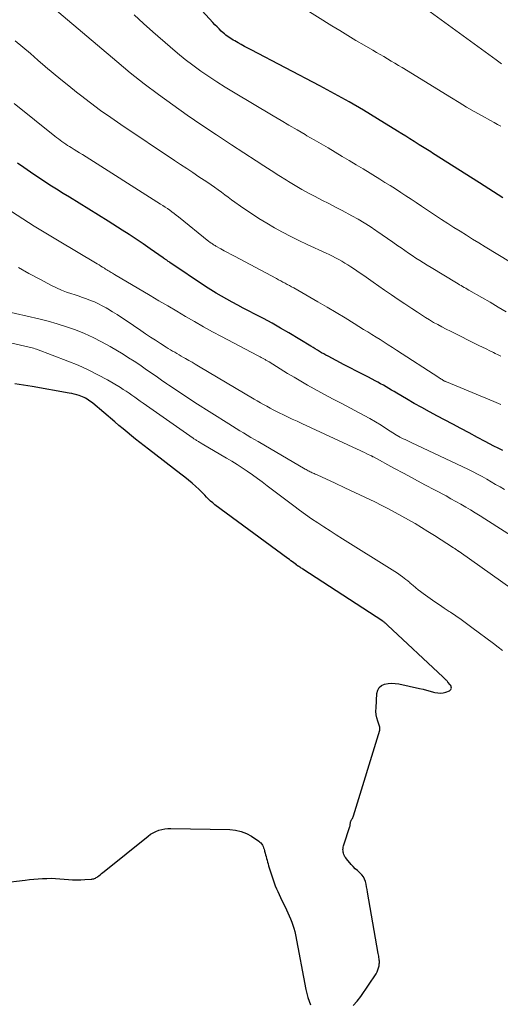
# Model space of a CAD drawing. Units: feet. Extents: x 2000000 to 2003999, y 600000 to 603259.
# Drawn here: x 2000516 to 2000597, y 602127 to 602293 of the extents above; entities that cross this region are included whole.
import ezdxf

# ---------------------------------------------------------------- set-up
doc = ezdxf.new("R2010")
doc.units = ezdxf.units.FT
doc.header["$LTSCALE"] = 100
doc.header["$MEASUREMENT"] = 0
doc.layers.add('CONTOUR INDEX', color=32, linetype='Continuous', lineweight=25)
doc.layers.add('CONTOUR INTERMEDIATE', color=40, linetype='Continuous', lineweight=15)

msp = doc.modelspace()

# ---------------------------------------------------------------- linework, layer by layer
at = {"layer": 'CONTOUR INDEX', "flags": 128}
for points, elevation in [([(2000597.63, 602263.28), (2000596.85, 602263.78), (2000596.07, 602264.3), (2000595.28, 602264.81), (2000594.5, 602265.31), (2000593.71, 602265.81), (2000585.77, 602270.86), (2000585.48, 602271.04), (2000585.2, 602271.22), (2000584.91, 602271.39), (2000584.62, 602271.57), (2000584.34, 602271.74), (2000584.05, 602271.91), (2000583.77, 602272.09), (2000583.48, 602272.27), (2000582.65, 602272.8), (2000581.94, 602273.25), (2000581.24, 602273.69), (2000580.54, 602274.13), (2000579.83, 602274.57), (2000576.46, 602276.66), (2000574.06, 602278.12), (2000571.63, 602279.54), (2000569.17, 602280.9), (2000566.69, 602282.23), (2000555.04, 602288.31), (2000554.49, 602288.6), (2000553.94, 602288.9), (2000553.39, 602289.2), (2000552.85, 602289.5), (2000552.29, 602289.81), (2000552.03, 602289.96), (2000551.77, 602290.12), (2000551.52, 602290.28), (2000551.26, 602290.45), (2000551.02, 602290.63), (2000550.78, 602290.82), (2000550.55, 602291.01), (2000550.32, 602291.21), (2000550.01, 602291.49), (2000549.64, 602291.84), (2000549.28, 602292.2), (2000548.92, 602292.56), (2000548.57, 602292.93), (2000541.3, 602300.95)], 880), ([(2000597.63, 602220.53), (2000596.89, 602220.91), (2000596.14, 602221.29), (2000595.4, 602221.67), (2000594.67, 602222.06), (2000593.35, 602222.77), (2000591.96, 602223.51), (2000590.57, 602224.26), (2000589.17, 602225), (2000587.78, 602225.74), (2000586.58, 602226.37), (2000585.27, 602227.08), (2000583.96, 602227.79), (2000582.66, 602228.52), (2000581.37, 602229.27), (2000579.71, 602230.23), (2000579.26, 602230.5), (2000578.8, 602230.77), (2000578.34, 602231.04), (2000577.89, 602231.31), (2000577.43, 602231.57), (2000576.97, 602231.83), (2000576.5, 602232.09), (2000576.04, 602232.33), (2000574.92, 602232.92), (2000573.9, 602233.45), (2000572.87, 602233.99), (2000571.84, 602234.52), (2000570.82, 602235.06), (2000568.1, 602236.48), (2000567.72, 602236.68), (2000567.36, 602236.88), (2000566.99, 602237.09), (2000566.63, 602237.3), (2000566.27, 602237.52), (2000565.91, 602237.73), (2000565.54, 602237.95), (2000565.18, 602238.17), (2000561.43, 602240.42), (2000560.02, 602241.25), (2000558.59, 602242.07), (2000557.15, 602242.85), (2000555.69, 602243.61), (2000554.63, 602244.16), (2000553.71, 602244.64), (2000552.78, 602245.13), (2000551.86, 602245.63), (2000550.94, 602246.13), (2000550.03, 602246.65), (2000549.13, 602247.18), (2000548.24, 602247.74), (2000547.36, 602248.31), (2000541.3, 602252.35), (2000541.17, 602252.44), (2000541.03, 602252.53), (2000540.89, 602252.63), (2000540.76, 602252.72), (2000540.59, 602252.83), (2000540.54, 602252.87), (2000540.48, 602252.91), (2000540.43, 602252.94), (2000540.38, 602252.98), (2000540.32, 602253.02), (2000540.27, 602253.05), (2000540.22, 602253.09), (2000540.17, 602253.13), (2000537.94, 602254.68), (2000536.77, 602255.48), (2000535.59, 602256.28), (2000534.4, 602257.06), (2000533.21, 602257.83), (2000530.86, 602259.32), (2000529.23, 602260.35), (2000527.59, 602261.38), (2000525.95, 602262.39), (2000524.29, 602263.4), (2000523.26, 602264.02), (2000522.13, 602264.72), (2000521.01, 602265.43), (2000519.89, 602266.16), (2000518.79, 602266.9), (2000517.69, 602267.65), (2000516.6, 602268.41), (2000515.51, 602269.17)], 860), ([(2000572.31, 602126.68), (2000573.01, 602127.39), (2000573.64, 602128.19), (2000576.19, 602132.03), (2000576.37, 602132.35), (2000576.52, 602132.69), (2000576.63, 602133.04), (2000576.7, 602133.4), (2000576.74, 602133.69), (2000576.76, 602133.91), (2000576.77, 602134.14), (2000576.75, 602134.36), (2000576.73, 602134.58), (2000576.69, 602134.8), (2000576.65, 602135.03), (2000576.61, 602135.25), (2000576.57, 602135.47), (2000574.77, 602145.82), (2000574.69, 602146.28), (2000574.6, 602146.73), (2000574.5, 602147.18), (2000574.4, 602147.63), (2000574.25, 602148.05), (2000574.06, 602148.44), (2000573.79, 602148.79), (2000573.47, 602149.1), (2000573.41, 602149.15), (2000573.03, 602149.48), (2000572.66, 602149.81), (2000572.31, 602150.17), (2000571.98, 602150.54), (2000571.19, 602151.46), (2000571.06, 602151.63), (2000570.94, 602151.82), (2000570.84, 602152.01), (2000570.75, 602152.21), (2000570.74, 602152.22), (2000570.68, 602152.42), (2000570.63, 602152.63), (2000570.61, 602152.83), (2000570.6, 602153.04), (2000570.61, 602153.25), (2000570.64, 602153.46), (2000570.68, 602153.66), (2000570.74, 602153.87), (2000571.75, 602156.92), (2000571.79, 602157.03), (2000571.81, 602157.14), (2000571.83, 602157.25), (2000571.84, 602157.36), (2000571.84, 602157.4), (2000571.85, 602157.49), (2000571.86, 602157.58), (2000571.88, 602157.66), (2000571.9, 602157.75), (2000571.93, 602157.83), (2000571.97, 602157.91), (2000572, 602157.99), (2000572.05, 602158.06), (2000572.12, 602158.17), (2000572.19, 602158.31), (2000572.26, 602158.44), (2000572.32, 602158.58), (2000572.37, 602158.73), (2000576.81, 602173.26), (2000576.83, 602173.32), (2000576.84, 602173.38), (2000576.85, 602173.44), (2000576.85, 602173.5), (2000576.85, 602173.57), (2000576.84, 602173.63), (2000576.83, 602173.69), (2000576.81, 602173.75), (2000576.48, 602174.74), (2000576.33, 602175.3), (2000576.22, 602175.86), (2000576.18, 602176.44), (2000576.19, 602177.01), (2000576.34, 602179.46), (2000576.48, 602180), (2000576.73, 602180.45), (2000577.13, 602180.78), (2000577.63, 602181.02), (2000578.23, 602181.13), (2000578.84, 602181.19), (2000579.45, 602181.15), (2000580.07, 602181.06), (2000583.55, 602180.3), (2000584.15, 602180.16), (2000584.74, 602180.02), (2000585.33, 602179.86), (2000585.92, 602179.69), (2000586.16, 602179.62), (2000586.63, 602179.53), (2000587.1, 602179.51), (2000587.56, 602179.57), (2000588.02, 602179.69), (2000588.64, 602179.92), (2000588.76, 602180), (2000588.86, 602180.09), (2000588.91, 602180.21), (2000588.94, 602180.34), (2000588.92, 602180.49), (2000588.89, 602180.64), (2000588.83, 602180.77), (2000588.75, 602180.9), (2000588.37, 602181.38), (2000588.3, 602181.47), (2000588.23, 602181.55), (2000588.15, 602181.63), (2000588.07, 602181.71), (2000588.01, 602181.77), (2000587.9, 602181.87), (2000587.8, 602181.98), (2000587.68, 602182.08), (2000587.57, 602182.19), (2000578.14, 602191.02), (2000578.05, 602191.1), (2000577.95, 602191.19), (2000577.86, 602191.27), (2000577.76, 602191.35), (2000577.66, 602191.43), (2000577.56, 602191.5), (2000577.46, 602191.58), (2000577.35, 602191.65), (2000563.83, 602200.47), (2000563.69, 602200.56), (2000563.55, 602200.64), (2000563.42, 602200.73), (2000563.28, 602200.82), (2000563.1, 602200.92), (2000563.05, 602200.96), (2000563, 602200.99), (2000562.95, 602201.02), (2000562.9, 602201.06), (2000562.85, 602201.09), (2000562.8, 602201.13), (2000562.76, 602201.17), (2000562.71, 602201.2), (2000562.3, 602201.52), (2000562.05, 602201.71), (2000561.8, 602201.9), (2000561.54, 602202.1), (2000561.29, 602202.28), (2000548.93, 602211.38), (2000548.56, 602211.67), (2000548.2, 602211.98), (2000547.85, 602212.3), (2000547.52, 602212.64), (2000547.2, 602212.99), (2000546.86, 602213.33), (2000546.52, 602213.66), (2000546.18, 602213.98), (2000545.67, 602214.45), (2000545.06, 602214.99), (2000544.44, 602215.53), (2000543.81, 602216.05), (2000543.17, 602216.55), (2000537.66, 602220.77), (2000536.93, 602221.33), (2000536.21, 602221.89), (2000535.5, 602222.47), (2000534.79, 602223.04), (2000534.08, 602223.62), (2000533.37, 602224.21), (2000532.67, 602224.79), (2000531.97, 602225.38), (2000528.25, 602228.53), (2000528.02, 602228.72), (2000527.78, 602228.9), (2000527.54, 602229.07), (2000527.29, 602229.23), (2000527.03, 602229.38), (2000526.77, 602229.52), (2000526.5, 602229.63), (2000526.22, 602229.74), (2000525.96, 602229.82), (2000525.54, 602229.95), (2000525.12, 602230.07), (2000524.69, 602230.16), (2000524.26, 602230.25), (2000518.01, 602231.35), (2000516.55, 602231.59), (2000515.08, 602231.8)], 840), ([(2000512.92, 602147.39), (2000516.81, 602147.89), (2000517.54, 602147.97), (2000518.28, 602148.05), (2000519.01, 602148.1), (2000519.74, 602148.15), (2000520.48, 602148.17), (2000521.21, 602148.18), (2000521.95, 602148.15), (2000522.68, 602148.11), (2000524.13, 602147.99), (2000524.82, 602147.95), (2000525.51, 602147.93), (2000526.21, 602147.94), (2000526.9, 602147.97), (2000527.97, 602148.04), (2000528.12, 602148.06), (2000528.27, 602148.09), (2000528.42, 602148.12), (2000528.57, 602148.17), (2000528.71, 602148.23), (2000528.84, 602148.3), (2000528.97, 602148.38), (2000529.1, 602148.46), (2000529.29, 602148.62), (2000529.51, 602148.79), (2000529.73, 602148.97), (2000529.95, 602149.14), (2000530.17, 602149.31), (2000537.61, 602155.32), (2000538.03, 602155.63), (2000538.47, 602155.9), (2000538.94, 602156.12), (2000539.43, 602156.31), (2000539.93, 602156.44), (2000540.44, 602156.54), (2000540.96, 602156.59), (2000541.48, 602156.61), (2000551.47, 602156.41), (2000552.43, 602156.31), (2000553.36, 602156.11), (2000554.25, 602155.75), (2000555.1, 602155.29), (2000556.35, 602154.46), (2000556.53, 602154.32), (2000556.7, 602154.16), (2000556.84, 602153.97), (2000556.97, 602153.77), (2000557.07, 602153.56), (2000557.16, 602153.34), (2000557.24, 602153.11), (2000557.31, 602152.88), (2000557.34, 602152.75), (2000557.42, 602152.45), (2000557.5, 602152.15), (2000557.58, 602151.85), (2000557.66, 602151.55), (2000557.66, 602151.53), (2000557.75, 602151.23), (2000557.84, 602150.92), (2000557.93, 602150.62), (2000558.02, 602150.31), (2000558.44, 602148.96), (2000558.61, 602148.45), (2000558.78, 602147.94), (2000558.96, 602147.43), (2000559.15, 602146.92), (2000559.35, 602146.42), (2000559.55, 602145.93), (2000559.78, 602145.44), (2000560.01, 602144.95), (2000561.02, 602142.87), (2000561.26, 602142.36), (2000561.49, 602141.84), (2000561.71, 602141.32), (2000561.93, 602140.79), (2000562.12, 602140.26), (2000562.29, 602139.72), (2000562.43, 602139.17), (2000562.55, 602138.61), (2000564.32, 602129.36), (2000564.47, 602128.7), (2000564.64, 602128.04), (2000564.86, 602127.4), (2000565.1, 602126.77)], 840)]:
    msp.add_lwpolyline(points, dxfattribs=dict(at, elevation=elevation))
at = {"layer": 'CONTOUR INTERMEDIATE', "flags": 128}
for points, elevation in [([(2000597.31, 602275.38), (2000596.74, 602275.71), (2000596.16, 602276.04), (2000595.58, 602276.36), (2000594.13, 602277.17), (2000592.82, 602277.9), (2000591.53, 602278.64), (2000590.25, 602279.4), (2000588.97, 602280.18), (2000580.62, 602285.31), (2000580.01, 602285.68), (2000579.39, 602286.05), (2000578.77, 602286.42), (2000578.15, 602286.79), (2000577.53, 602287.16), (2000576.91, 602287.52), (2000576.29, 602287.88), (2000575.67, 602288.25), (2000574.17, 602289.12), (2000572.8, 602289.92), (2000571.43, 602290.73), (2000570.08, 602291.56), (2000568.73, 602292.4), (2000556.59, 602300.06)], 884), ([(2000598.24, 602244.02), (2000596.87, 602244.81), (2000595.49, 602245.61), (2000594.12, 602246.4), (2000591.89, 602247.69), (2000591.63, 602247.84), (2000591.37, 602247.99), (2000591.11, 602248.14), (2000590.85, 602248.29), (2000590.59, 602248.44), (2000590.33, 602248.59), (2000590.07, 602248.74), (2000589.82, 602248.9), (2000585.52, 602251.47), (2000584.87, 602251.87), (2000584.22, 602252.27), (2000583.58, 602252.67), (2000582.94, 602253.09), (2000582.31, 602253.5), (2000581.68, 602253.93), (2000581.06, 602254.36), (2000580.44, 602254.8), (2000579.9, 602255.18), (2000579.02, 602255.81), (2000578.13, 602256.43), (2000577.24, 602257.05), (2000576.34, 602257.66), (2000576.17, 602257.78), (2000575.18, 602258.43), (2000574.18, 602259.06), (2000573.15, 602259.66), (2000572.12, 602260.24), (2000570.47, 602261.12), (2000569.33, 602261.72), (2000568.18, 602262.32), (2000567.04, 602262.91), (2000565.89, 602263.49), (2000564.74, 602264.09), (2000563.61, 602264.71), (2000562.5, 602265.36), (2000561.4, 602266.03), (2000561.02, 602266.27), (2000559.74, 602267.08), (2000558.47, 602267.9), (2000557.19, 602268.72), (2000555.92, 602269.54), (2000551.73, 602272.27), (2000549.22, 602273.92), (2000546.73, 602275.59), (2000544.25, 602277.28), (2000541.79, 602279), (2000539.36, 602280.75), (2000536.96, 602282.55), (2000534.61, 602284.42), (2000532.3, 602286.32), (2000520.69, 602296.15)], 872), ([(2000602.97, 602249.96), (2000594.66, 602255.01), (2000593.6, 602255.66), (2000592.54, 602256.31), (2000591.49, 602256.96), (2000590.43, 602257.62), (2000589.38, 602258.28), (2000588.34, 602258.95), (2000587.3, 602259.62), (2000586.26, 602260.3), (2000583.89, 602261.88), (2000583.01, 602262.47), (2000582.13, 602263.05), (2000581.25, 602263.63), (2000580.37, 602264.2), (2000579.49, 602264.78), (2000578.6, 602265.34), (2000577.71, 602265.9), (2000576.81, 602266.45), (2000573.99, 602268.17), (2000572.81, 602268.89), (2000571.63, 602269.6), (2000570.45, 602270.3), (2000569.27, 602271.01), (2000568.08, 602271.71), (2000566.89, 602272.4), (2000565.7, 602273.1), (2000564.51, 602273.78), (2000564.18, 602273.98), (2000562.82, 602274.76), (2000561.46, 602275.55), (2000560.11, 602276.35), (2000558.76, 602277.15), (2000552.07, 602281.14), (2000550.66, 602282), (2000549.26, 602282.88), (2000547.89, 602283.79), (2000546.53, 602284.73), (2000545.19, 602285.7), (2000543.88, 602286.69), (2000542.6, 602287.73), (2000541.34, 602288.8), (2000538.44, 602291.35), (2000536.85, 602292.79), (2000535.28, 602294.25)], 876), ([(2000597.44, 602285.97), (2000597.21, 602286.13), (2000596.98, 602286.3), (2000596.75, 602286.46), (2000596.52, 602286.63), (2000584.73, 602295.17)], 888), ([(2000597.29, 602236.5), (2000596.84, 602236.73), (2000596.38, 602236.96), (2000596.07, 602237.12), (2000595.46, 602237.42), (2000594.85, 602237.73), (2000594.23, 602238.03), (2000593.62, 602238.33), (2000588.79, 602240.7), (2000588.07, 602241.07), (2000587.35, 602241.44), (2000586.64, 602241.83), (2000585.94, 602242.22), (2000585.24, 602242.63), (2000584.55, 602243.05), (2000583.87, 602243.48), (2000583.19, 602243.93), (2000582.23, 602244.56), (2000581.08, 602245.34), (2000579.93, 602246.11), (2000578.79, 602246.89), (2000577.65, 602247.68), (2000575.71, 602249.04), (2000574.92, 602249.58), (2000574.13, 602250.13), (2000573.33, 602250.67), (2000572.54, 602251.21), (2000571.95, 602251.6), (2000571.44, 602251.93), (2000570.93, 602252.25), (2000570.41, 602252.56), (2000569.89, 602252.85), (2000569.35, 602253.13), (2000568.82, 602253.41), (2000568.27, 602253.67), (2000567.73, 602253.93), (2000564.54, 602255.4), (2000563.15, 602256.07), (2000561.76, 602256.75), (2000560.39, 602257.47), (2000559.03, 602258.2), (2000557.7, 602258.98), (2000556.38, 602259.78), (2000555.09, 602260.63), (2000553.82, 602261.5), (2000551.76, 602262.97), (2000551.18, 602263.38), (2000550.6, 602263.8), (2000550.03, 602264.22), (2000549.45, 602264.65), (2000548.87, 602265.07), (2000548.29, 602265.48), (2000547.7, 602265.89), (2000547.11, 602266.28), (2000546.23, 602266.86), (2000545.19, 602267.55), (2000544.16, 602268.23), (2000543.12, 602268.92), (2000542.09, 602269.61), (2000533.03, 602275.66), (2000531.29, 602276.86), (2000529.56, 602278.08), (2000527.86, 602279.34), (2000526.18, 602280.63), (2000525.51, 602281.15), (2000524.18, 602282.21), (2000522.87, 602283.28), (2000521.56, 602284.36), (2000520.27, 602285.46), (2000520.22, 602285.5), (2000518.95, 602286.59), (2000517.69, 602287.67), (2000516.41, 602288.76), (2000515.14, 602289.84)], 868), ([(2000597.32, 602228.35), (2000596.12, 602228.85), (2000588.13, 602232.13), (2000588.05, 602232.17), (2000587.97, 602232.2), (2000587.89, 602232.24), (2000587.82, 602232.27), (2000587.74, 602232.31), (2000587.66, 602232.35), (2000587.59, 602232.39), (2000587.52, 602232.44), (2000587.37, 602232.53), (2000587.23, 602232.62), (2000587.08, 602232.71), (2000586.94, 602232.8), (2000586.8, 602232.89), (2000579.65, 602237.54), (2000578.96, 602237.98), (2000578.27, 602238.42), (2000577.58, 602238.86), (2000576.89, 602239.3), (2000576.19, 602239.73), (2000575.49, 602240.17), (2000574.79, 602240.6), (2000574.1, 602241.03), (2000572.47, 602242.03), (2000570.95, 602242.96), (2000569.43, 602243.88), (2000567.9, 602244.78), (2000566.36, 602245.68), (2000562.26, 602248.04), (2000561.9, 602248.24), (2000561.54, 602248.45), (2000561.18, 602248.64), (2000560.81, 602248.84), (2000560.44, 602249.03), (2000560.08, 602249.23), (2000559.71, 602249.42), (2000559.34, 602249.62), (2000552.22, 602253.4), (2000551.65, 602253.7), (2000551.07, 602254.02), (2000550.5, 602254.33), (2000549.93, 602254.65), (2000549.09, 602255.11), (2000548.94, 602255.2), (2000548.79, 602255.29), (2000548.64, 602255.39), (2000548.49, 602255.48), (2000548.35, 602255.59), (2000548.2, 602255.69), (2000548.06, 602255.8), (2000547.92, 602255.9), (2000542.74, 602260.07), (2000542.38, 602260.36), (2000542.01, 602260.64), (2000541.64, 602260.92), (2000541.27, 602261.19), (2000540.89, 602261.45), (2000540.51, 602261.72), (2000540.13, 602261.97), (2000539.74, 602262.22), (2000526.5, 602270.59), (2000526.03, 602270.89), (2000525.55, 602271.19), (2000525.08, 602271.48), (2000524.61, 602271.77), (2000524.3, 602271.96), (2000523.98, 602272.16), (2000523.67, 602272.37), (2000523.35, 602272.58), (2000523.04, 602272.79), (2000522.74, 602273.01), (2000522.43, 602273.24), (2000522.13, 602273.47), (2000521.84, 602273.71), (2000514.95, 602279.25)], 864), ([(2000597.93, 602213.92), (2000597.19, 602214.37), (2000596.44, 602214.82), (2000595.68, 602215.27), (2000594.93, 602215.71), (2000594.16, 602216.13), (2000593.39, 602216.55), (2000592.61, 602216.94), (2000591.83, 602217.33), (2000582.12, 602221.92), (2000581.79, 602222.07), (2000581.47, 602222.23), (2000581.14, 602222.38), (2000580.81, 602222.54), (2000580.32, 602222.77), (2000580.24, 602222.81), (2000580.16, 602222.85), (2000580.08, 602222.89), (2000580, 602222.94), (2000579.92, 602222.99), (2000579.84, 602223.04), (2000579.76, 602223.09), (2000579.68, 602223.14), (2000577.98, 602224.23), (2000577.05, 602224.81), (2000576.11, 602225.38), (2000575.15, 602225.93), (2000574.19, 602226.45), (2000570.29, 602228.53), (2000569.14, 602229.14), (2000567.99, 602229.75), (2000566.85, 602230.37), (2000565.71, 602230.99), (2000564.57, 602231.61), (2000563.44, 602232.26), (2000562.32, 602232.92), (2000561.21, 602233.59), (2000558.09, 602235.52), (2000557.98, 602235.59), (2000557.87, 602235.65), (2000557.76, 602235.72), (2000557.65, 602235.78), (2000557.55, 602235.85), (2000557.44, 602235.91), (2000557.33, 602235.98), (2000557.22, 602236.04), (2000557, 602236.15), (2000556.78, 602236.27), (2000556.56, 602236.38), (2000556.34, 602236.5), (2000556.12, 602236.62), (2000550.03, 602239.82), (2000548.5, 602240.64), (2000546.98, 602241.48), (2000545.46, 602242.34), (2000543.96, 602243.21), (2000542.46, 602244.1), (2000540.96, 602244.99), (2000539.46, 602245.87), (2000537.96, 602246.76), (2000531.95, 602250.31), (2000531.76, 602250.43), (2000531.57, 602250.54), (2000531.38, 602250.66), (2000531.19, 602250.77), (2000531, 602250.89), (2000530.81, 602251.01), (2000530.62, 602251.12), (2000530.43, 602251.24), (2000530.21, 602251.38), (2000529.92, 602251.56), (2000529.62, 602251.74), (2000529.32, 602251.92), (2000529.02, 602252.1), (2000522.26, 602256.1), (2000520.29, 602257.28), (2000518.34, 602258.48), (2000516.41, 602259.71), (2000514.49, 602260.96)], 856), ([(2000601.18, 602204.83), (2000594.62, 602208.99), (2000593.81, 602209.5), (2000593, 602210), (2000592.19, 602210.49), (2000591.37, 602210.98), (2000590.55, 602211.46), (2000589.72, 602211.93), (2000588.88, 602212.39), (2000588.04, 602212.85), (2000586.21, 602213.82), (2000584.46, 602214.75), (2000582.7, 602215.69), (2000580.95, 602216.63), (2000579.2, 602217.58), (2000575.75, 602219.45), (2000575.71, 602219.47), (2000575.66, 602219.5), (2000575.61, 602219.52), (2000575.57, 602219.55), (2000575.52, 602219.57), (2000575.47, 602219.6), (2000575.42, 602219.62), (2000575.38, 602219.64), (2000574.65, 602220), (2000574.24, 602220.2), (2000573.83, 602220.39), (2000573.41, 602220.59), (2000573, 602220.78), (2000563.65, 602225.1), (2000562.83, 602225.48), (2000562.02, 602225.86), (2000561.21, 602226.25), (2000560.4, 602226.64), (2000559.9, 602226.88), (2000559.34, 602227.16), (2000558.79, 602227.44), (2000558.25, 602227.73), (2000557.7, 602228.02), (2000557.17, 602228.32), (2000556.63, 602228.63), (2000556.09, 602228.94), (2000555.56, 602229.25), (2000546.13, 602234.83), (2000545.59, 602235.15), (2000545.05, 602235.47), (2000544.5, 602235.78), (2000543.96, 602236.1), (2000543.61, 602236.3), (2000543.24, 602236.51), (2000542.87, 602236.73), (2000542.5, 602236.94), (2000542.13, 602237.15), (2000541.77, 602237.37), (2000541.4, 602237.59), (2000541.04, 602237.82), (2000540.68, 602238.04), (2000539.71, 602238.65), (2000538.86, 602239.19), (2000538.03, 602239.74), (2000537.19, 602240.29), (2000536.36, 602240.85), (2000533.89, 602242.52), (2000533.13, 602243.03), (2000532.37, 602243.53), (2000531.6, 602244.01), (2000530.82, 602244.49), (2000530.51, 602244.67), (2000529.87, 602245.03), (2000529.22, 602245.37), (2000528.55, 602245.67), (2000527.87, 602245.94), (2000527.18, 602246.2), (2000526.49, 602246.44), (2000525.79, 602246.68), (2000525.1, 602246.91), (2000524.71, 602247.04), (2000523.82, 602247.35), (2000522.95, 602247.69), (2000522.09, 602248.07), (2000521.25, 602248.48), (2000519.27, 602249.51), (2000517.45, 602250.48), (2000515.66, 602251.49)], 852), ([(2000601.16, 602195.73), (2000590.26, 602203.44), (2000590.21, 602203.47), (2000590.16, 602203.51), (2000590.11, 602203.55), (2000590.05, 602203.58), (2000590, 602203.62), (2000589.95, 602203.65), (2000589.9, 602203.69), (2000589.84, 602203.73), (2000589.74, 602203.8), (2000589.63, 602203.87), (2000589.52, 602203.94), (2000589.42, 602204.01), (2000589.31, 602204.08), (2000586.07, 602206.15), (2000584.98, 602206.84), (2000583.89, 602207.51), (2000582.79, 602208.18), (2000581.69, 602208.83), (2000580.57, 602209.46), (2000579.45, 602210.08), (2000578.31, 602210.67), (2000577.17, 602211.25), (2000575.97, 602211.84), (2000574.3, 602212.65), (2000572.63, 602213.45), (2000570.94, 602214.24), (2000569.26, 602215.01), (2000566.21, 602216.4), (2000566.04, 602216.48), (2000565.88, 602216.56), (2000565.71, 602216.63), (2000565.54, 602216.71), (2000565.38, 602216.79), (2000565.21, 602216.87), (2000565.05, 602216.95), (2000564.88, 602217.04), (2000564.71, 602217.13), (2000564.54, 602217.22), (2000564.37, 602217.32), (2000564.21, 602217.41), (2000556.24, 602222.04), (2000555.62, 602222.41), (2000554.99, 602222.77), (2000554.37, 602223.14), (2000553.75, 602223.51), (2000553.13, 602223.89), (2000552.52, 602224.27), (2000551.91, 602224.65), (2000551.29, 602225.03), (2000545.55, 602228.69), (2000544.44, 602229.4), (2000543.33, 602230.12), (2000542.23, 602230.86), (2000541.14, 602231.6), (2000540.81, 602231.83), (2000539.88, 602232.46), (2000538.96, 602233.1), (2000538.04, 602233.74), (2000537.13, 602234.38), (2000536.2, 602235.02), (2000535.27, 602235.64), (2000534.32, 602236.24), (2000533.37, 602236.82), (2000531.17, 602238.13), (2000529.75, 602238.92), (2000528.31, 602239.66), (2000526.83, 602240.32), (2000525.33, 602240.93), (2000523.79, 602241.46), (2000522.25, 602241.96), (2000520.69, 602242.4), (2000519.11, 602242.79), (2000513.2, 602244.16)], 848), ([(2000597.61, 602186.71), (2000596.86, 602187.3), (2000596.1, 602187.88), (2000592.39, 602190.63), (2000591.5, 602191.29), (2000590.6, 602191.93), (2000589.69, 602192.56), (2000588.77, 602193.18), (2000588.57, 602193.32), (2000587.75, 602193.87), (2000586.94, 602194.42), (2000586.14, 602194.97), (2000585.33, 602195.53), (2000584.58, 602196.05), (2000584.15, 602196.36), (2000583.74, 602196.67), (2000583.33, 602197), (2000582.92, 602197.33), (2000582.41, 602197.76), (2000582.27, 602197.88), (2000582.13, 602198.01), (2000581.98, 602198.13), (2000581.84, 602198.25), (2000581.7, 602198.38), (2000581.55, 602198.5), (2000581.41, 602198.61), (2000581.26, 602198.73), (2000580.69, 602199.15), (2000580.26, 602199.46), (2000579.82, 602199.77), (2000579.37, 602200.07), (2000578.92, 602200.36), (2000570.53, 602205.62), (2000569.47, 602206.29), (2000568.42, 602206.95), (2000567.37, 602207.63), (2000566.33, 602208.31), (2000565.29, 602209), (2000564.26, 602209.7), (2000563.25, 602210.43), (2000562.26, 602211.18), (2000557.78, 602214.59), (2000556.95, 602215.22), (2000556.12, 602215.83), (2000555.27, 602216.44), (2000554.41, 602217.03), (2000553.55, 602217.61), (2000552.68, 602218.18), (2000551.79, 602218.72), (2000550.9, 602219.26), (2000546.76, 602221.69), (2000546.62, 602221.77), (2000546.48, 602221.85), (2000546.34, 602221.93), (2000546.2, 602222.02), (2000546.13, 602222.05), (2000546.02, 602222.12), (2000545.91, 602222.18), (2000545.81, 602222.25), (2000545.7, 602222.32), (2000545.59, 602222.39), (2000545.48, 602222.46), (2000545.38, 602222.53), (2000545.27, 602222.61), (2000536.77, 602228.57), (2000536.29, 602228.9), (2000535.82, 602229.24), (2000535.35, 602229.58), (2000534.87, 602229.92), (2000534.4, 602230.25), (2000533.91, 602230.57), (2000533.42, 602230.88), (2000532.93, 602231.18), (2000530.73, 602232.47), (2000529.11, 602233.37), (2000527.46, 602234.21), (2000525.78, 602234.96), (2000524.06, 602235.66), (2000518.73, 602237.68), (2000518.49, 602237.76), (2000518.24, 602237.84), (2000518, 602237.9), (2000517.75, 602237.96), (2000517.5, 602238.01), (2000517.25, 602238.07), (2000517, 602238.12), (2000516.75, 602238.18), (2000513.84, 602238.85)], 844)]:
    msp.add_lwpolyline(points, dxfattribs=dict(at, elevation=elevation))

doc.saveas('drawing.dxf')
